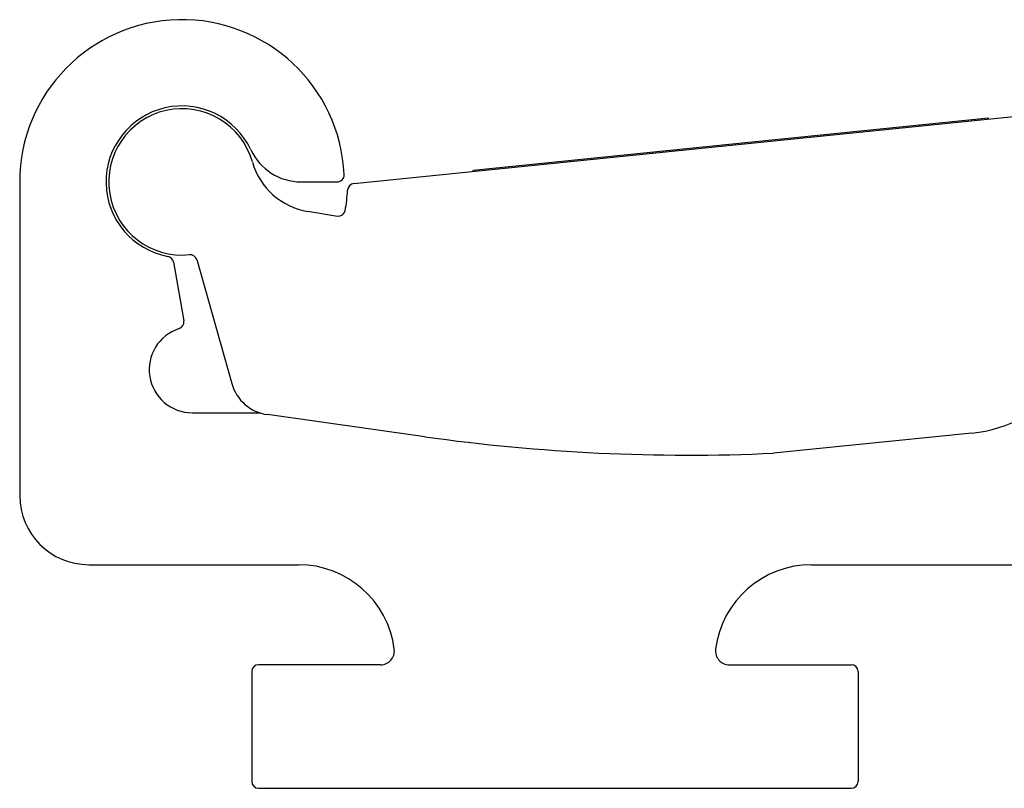
# Model space of a CAD drawing. Units: inches. Extents: x 44 to 1012, y 20 to 311.
# Drawn here: x 865 to 866, y 74 to 75 of the extents above; entities that cross this region are included whole.
import ezdxf

# ---------------------------------------------------------------- set-up
doc = ezdxf.new("R2010")
doc.units = ezdxf.units.IN
doc.header["$MEASUREMENT"] = 0

msp = doc.modelspace()

# ---------------------------------------------------------------- linework, layer by layer
at = {"color": 7, "linetype": 'Continuous', "lineweight": 25}
for p, q in [((865.4985, 75.0455), (866.6044, 75.1579)), ((865.6715, 75.0651), (866.4176, 75.1409)), ((866.4178, 75.1389), (866.4176, 75.1409)), ((866.3184, 75.1288), (866.3182, 75.1308)), ((865.6717, 75.0631), (865.6715, 75.0651)), ((865.7712, 75.0732), (865.771, 75.0752)), ((865.0148, 75.0481), (865.0148, 74.5935)), ((865.4221, 75.0481), (865.4746, 75.0481)), ((865.432, 75.0054), (865.4748, 74.9985)), ((865.2373, 74.9319), (865.2523, 74.8467)), ((865.2712, 74.9354), (865.322, 74.7558)), ((865.2648, 74.7135), (865.3623, 74.7135)), ((865.6014, 74.6789), (865.3734, 74.7109)), ((866.3935, 74.6842), (866.1064, 74.655)), ((865.1148, 74.4935), (865.4183, 74.4935)), ((866.1614, 74.4935), (866.4698, 74.4935)), ((865.3508, 74.3385), (865.3508, 74.1795)), ((865.5373, 74.3485), (865.3608, 74.3485)), ((866.0423, 74.3485), (866.2188, 74.3485)), ((866.2288, 74.3385), (866.2288, 74.1795)), ((865.3608, 74.1695), (866.2188, 74.1695))]:
    msp.add_line(p, q, dxfattribs=at)
for centre, radius, start, end in [((865.2498, 75.0481), 0.235, 2.5473, 180), ((865.2498, 75.0481), 0.11, 24.9011, 259.2731), ((865.2498, 75.0481), 0.106, 15.8025, 275.8025), ((865.4221, 75.1281), 0.08, 204.9011, 270), ((865.448, 75.1041), 0.1, 195.8025, 260.8025), ((865.4746, 75.0581), 0.01, 270, 2.5473), ((865.2498, 75.0481), 0.24, 350.0699, 357.1383), ((865.4995, 75.0356), 0.01, 95.8025, 177.1383), ((865.4764, 75.0084), 0.01, 260.8025, 350.0699), ((865.2275, 74.9301), 0.01, 10, 79.2731), ((865.2615, 74.9326), 0.01, 15.8025, 95.8025), ((865.2425, 74.845), 0.01, 287.9281, 10), ((865.2648, 74.776), 0.0625, 107.9281, 270), ((865.3821, 74.7728), 0.0625, 195.8025, 262.002), ((866.3733, 74.8831), 0.2, 275.8025, 321.3755), ((865.9828, 77.3931), 2.7409, 262.002, 272.5855), ((865.1148, 74.5935), 0.1, 180, 270), ((865.4183, 74.3535), 0.14, 7.1808, 90), ((866.1614, 74.3535), 0.14, 90, 172.8192), ((865.5373, 74.3685), 0.02, 270, 7.1808), ((866.0423, 74.3685), 0.02, 172.8192, 270), ((865.3608, 74.3385), 0.01, 90, 180), ((866.2188, 74.3385), 0.01, 0, 90), ((865.3608, 74.1795), 0.01, 180, 270), ((866.2188, 74.1795), 0.01, 270, 0)]:
    msp.add_arc(centre, radius, start, end, dxfattribs=at)

doc.saveas('drawing.dxf')
